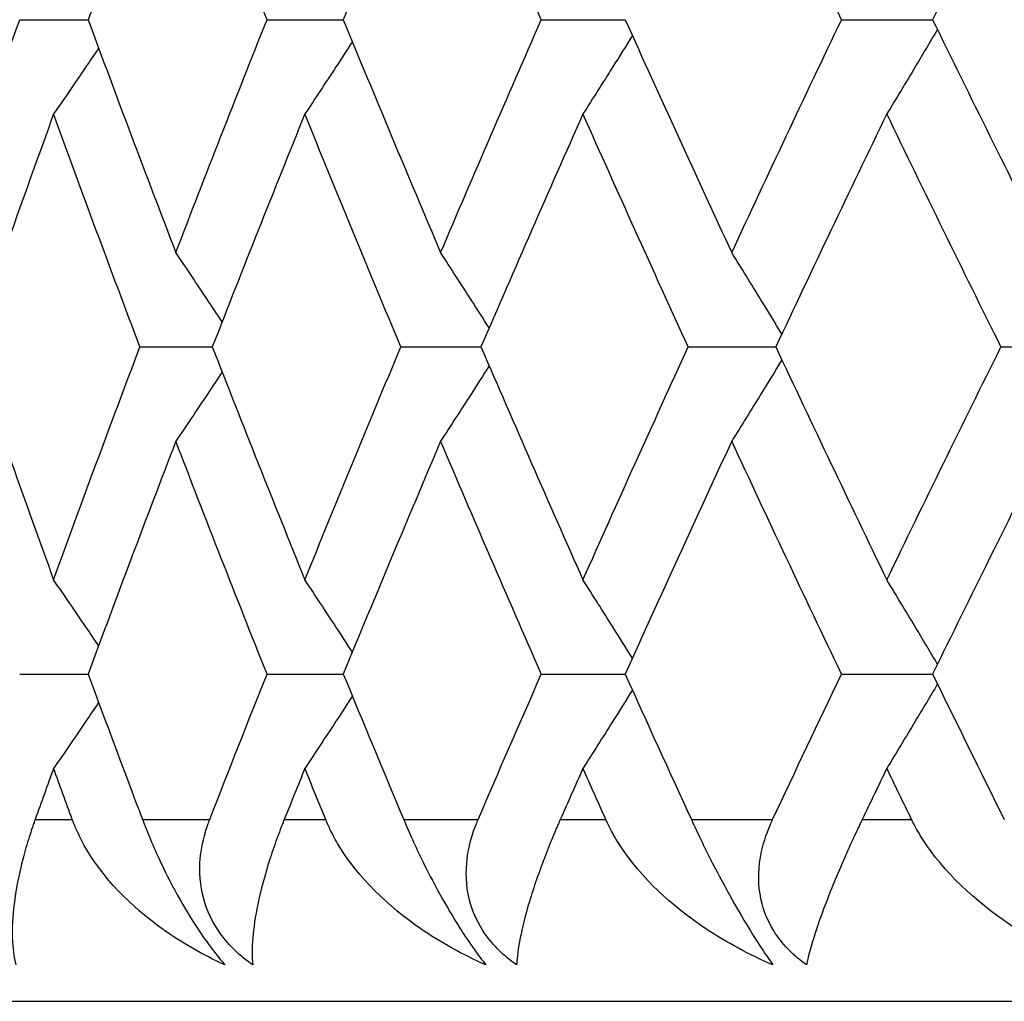
# Model space of a CAD drawing. Units: millimetres. Extents: x 24 to 867, y 24 to 606.
# Drawn here: x 693 to 696, y 470 to 472 of the extents above; entities that cross this region are included whole.
import ezdxf

# ---------------------------------------------------------------- set-up
doc = ezdxf.new("R2010")
doc.units = ezdxf.units.MM
doc.header["$LTSCALE"] = 3
doc.layers.add('Visible (ISO)', color=7, linetype='Continuous', lineweight=25, true_color=0x00003f)
doc.layers.add('Visible Narrow (ISO)', color=7, linetype='Continuous', lineweight=25, true_color=0x00003f)

msp = doc.modelspace()

# ---------------------------------------------------------------- linework, layer by layer
at = {"layer": 'Visible (ISO)'}
for p, q in [((692.81776, 472.35514), (693.00595, 472.35514)), ((693.49799, 472.35514), (693.70783, 472.35514)), ((694.25241, 472.35514), (694.48309, 472.35514)), ((695.07806, 472.35514), (695.32866, 472.35514)), ((693.14842, 471.45514), (693.34754, 471.45514)), ((693.8661, 471.45514), (694.08647, 471.45514)), ((694.65653, 471.45514), (694.89729, 471.45514)), ((695.51658, 471.45514), (695.77678, 471.45514)), ((692.81776, 470.55514), (693.00595, 470.55514)), ((693.49799, 470.55514), (693.70783, 470.55514)), ((694.25241, 470.55514), (694.48309, 470.55514)), ((695.07806, 470.55514), (695.32866, 470.55514)), ((690.79933, 469.65514), (733.79933, 469.65514))]:
    msp.add_line(p, q, dxfattribs=at)
for points in [[(693.2472, 472.99588), (693.16519, 472.7823), (693.08476, 472.56872), (693.00595, 472.35514)], [(693.49799, 472.35514), (693.41282, 472.56872), (693.32921, 472.7823), (693.2472, 472.99588)], [(693.97554, 472.99588), (693.88477, 472.7823), (693.79552, 472.56872), (693.70783, 472.35514)], [(694.25241, 472.35514), (694.15861, 472.56872), (694.06631, 472.7823), (693.97554, 472.99588)], [(695.07806, 472.35514), (694.97599, 472.56872), (694.87536, 472.7823), (694.77619, 472.99588)], [(695.646, 472.99588), (695.53882, 472.7823), (695.43304, 472.56872), (695.32866, 472.35514)], [(692.59405, 471.71441), (692.66699, 471.92798), (692.74156, 472.14156), (692.81776, 472.35514)], [(693.00595, 472.35514), (693.08476, 472.14156), (693.16519, 471.92798), (693.2472, 471.71441)], [(693.2472, 471.71441), (693.32921, 471.92798), (693.41282, 472.14156), (693.49799, 472.35514)], [(693.70783, 472.35514), (693.79552, 472.14156), (693.88477, 471.92798), (693.97554, 471.71441)], [(693.97554, 471.71441), (694.06631, 471.92798), (694.15861, 472.14156), (694.25241, 472.35514)], [(694.48309, 472.35514), (694.57931, 472.14156), (694.67702, 471.92798), (694.77619, 471.71441)], [(694.77619, 471.71441), (694.87536, 471.92798), (694.97599, 472.14156), (695.07806, 472.35514)], [(695.32866, 472.35514), (695.43304, 472.14156), (695.53882, 471.92798), (695.646, 471.71441)], [(692.91106, 472.09588), (692.83355, 471.8823), (692.75765, 471.66872), (692.68339, 471.45514)], [(693.14842, 471.45514), (693.0677, 471.66872), (692.98857, 471.8823), (692.91106, 472.09588)], [(693.60214, 472.09588), (693.51571, 471.8823), (693.43083, 471.66872), (693.34754, 471.45514)], [(693.8661, 471.45514), (693.77657, 471.66872), (693.68858, 471.8823), (693.60214, 472.09588)], [(694.36702, 472.09588), (694.272, 471.8823), (694.17848, 471.66872), (694.08647, 471.45514)], [(694.65653, 471.45514), (694.55855, 471.66872), (694.46203, 471.8823), (694.36702, 472.09588)], [(695.20266, 472.09588), (695.09944, 471.8823), (694.99764, 471.66872), (694.89729, 471.45514)], [(695.51658, 471.45514), (695.41053, 471.66872), (695.30588, 471.8823), (695.20266, 472.09588)], [(692.68339, 471.45514), (692.75765, 471.24156), (692.83355, 471.02798), (692.91106, 470.81441)], [(692.91106, 470.81441), (692.98857, 471.02798), (693.0677, 471.24156), (693.14842, 471.45514)], [(693.34754, 471.45514), (693.43083, 471.24156), (693.51571, 471.02798), (693.60214, 470.81441)], [(693.60214, 470.81441), (693.68858, 471.02798), (693.77657, 471.24156), (693.8661, 471.45514)], [(694.08647, 471.45514), (694.17848, 471.24156), (694.272, 471.02798), (694.36702, 470.81441)], [(694.36702, 470.81441), (694.46203, 471.02798), (694.55855, 471.24156), (694.65653, 471.45514)], [(694.89729, 471.45514), (694.99764, 471.24156), (695.09944, 471.02798), (695.20266, 470.81441)], [(695.20266, 470.81441), (695.30588, 471.02798), (695.41053, 471.24156), (695.51658, 471.45514)], [(693.2472, 471.19588), (693.16519, 470.9823), (693.08476, 470.76872), (693.00595, 470.55514)], [(693.49799, 470.55514), (693.41282, 470.76872), (693.32921, 470.9823), (693.2472, 471.19588)], [(693.97554, 471.19588), (693.88477, 470.9823), (693.79552, 470.76872), (693.70783, 470.55514)], [(694.25241, 470.55514), (694.15861, 470.76872), (694.06631, 470.9823), (693.97554, 471.19588)], [(694.77619, 471.19588), (694.67702, 470.9823), (694.57931, 470.76872), (694.48309, 470.55514)], [(695.07806, 470.55514), (694.97599, 470.76872), (694.87536, 470.9823), (694.77619, 471.19588)], [(695.646, 471.19588), (695.53882, 470.9823), (695.43304, 470.76872), (695.32866, 470.55514)], [(693.00595, 470.55514), (693.05515, 470.42181), (693.10498, 470.28847), (693.15543, 470.15514)], [(693.34031, 470.15514), (693.39226, 470.28847), (693.44482, 470.42181), (693.49799, 470.55514)], [(693.70783, 470.55514), (693.76258, 470.42181), (693.81793, 470.28847), (693.87387, 470.15514)], [(694.0785, 470.15514), (694.13588, 470.28847), (694.19385, 470.42181), (694.25241, 470.55514)], [(694.48309, 470.55514), (694.54316, 470.42181), (694.60381, 470.28847), (694.66503, 470.15514)], [(694.88859, 470.15514), (694.95118, 470.28847), (695.01434, 470.42181), (695.07806, 470.55514)], [(695.32866, 470.55514), (695.39382, 470.42181), (695.45953, 470.28847), (695.52579, 470.15514)], [(692.91106, 470.29588), (692.89403, 470.24896), (692.87709, 470.20205), (692.86022, 470.15514)], [(692.96237, 470.15514), (692.94519, 470.20205), (692.92808, 470.24896), (692.91106, 470.29588)], [(693.60214, 470.29588), (693.58316, 470.24896), (693.56425, 470.20205), (693.54541, 470.15514)], [(693.65932, 470.15514), (693.64019, 470.20205), (693.62113, 470.24896), (693.60214, 470.29588)], [(694.36702, 470.29588), (694.34615, 470.24896), (694.32535, 470.20205), (694.30462, 470.15514)], [(694.42984, 470.15514), (694.40883, 470.20205), (694.38789, 470.24896), (694.36702, 470.29588)], [(695.20266, 470.29588), (695.17999, 470.24896), (695.15738, 470.20205), (695.13485, 470.15514)], [(695.27088, 470.15514), (695.24807, 470.20205), (695.22533, 470.24896), (695.20266, 470.29588)]]:
    msp.add_open_spline(points, degree=3, dxfattribs=at)
for points, knots in [([(694.50283, 472.31138), (694.48492, 472.28263), (694.46696, 472.25394), (694.42175, 472.18204), (694.39444, 472.1389), (694.36702, 472.09588)], [0.005504157, 0.005504157, 0.005504157, 0.005504157, 0.016358409, 0.016358409, 0.03274467, 0.03274467, 0.03274467, 0.03274467]), ([(695.34197, 472.32793), (695.32164, 472.29365), (695.30124, 472.25943), (695.25484, 472.18204), (695.22881, 472.1389), (695.20266, 472.09588)], [0.003421287, 0.003421287, 0.003421287, 0.003421287, 0.016358409, 0.016358409, 0.03274467, 0.03274467, 0.03274467, 0.03274467]), ([(693.73277, 472.2945), (693.71774, 472.2714), (693.70267, 472.24833), (693.65921, 472.18204), (693.63074, 472.1389), (693.60214, 472.09588)], [0.007629482, 0.007629482, 0.007629482, 0.007629482, 0.016358409, 0.016358409, 0.03274467, 0.03274467, 0.03274467, 0.03274467]), ([(693.0348, 472.27715), (693.0231, 472.25984), (693.01138, 472.24256), (692.97024, 472.18204), (692.94071, 472.1389), (692.91106, 472.09588)], [0.009815484, 0.009815484, 0.009815484, 0.009815484, 0.016358409, 0.016358409, 0.03274467, 0.03274467, 0.03274467, 0.03274467]), ([(693.3746, 471.52439), (693.36118, 471.54462), (693.34772, 471.56482), (693.30535, 471.62824), (693.27634, 471.67138), (693.2472, 471.71441)], [0.00871369, 0.00871369, 0.00871369, 0.00871369, 0.016358409, 0.016358409, 0.03274467, 0.03274467, 0.03274467, 0.03274467]), ([(694.10897, 471.5073), (694.09244, 471.53323), (694.07587, 471.55913), (694.03147, 471.62824), (694.00356, 471.67138), (693.97554, 471.71441)], [0.006560413, 0.006560413, 0.006560413, 0.006560413, 0.016358409, 0.016358409, 0.03274467, 0.03274467, 0.03274467, 0.03274467]), ([(694.91396, 471.4906), (694.89479, 471.52212), (694.87555, 471.55359), (694.82968, 471.62824), (694.80299, 471.67138), (694.77619, 471.71441)], [0.004458495, 0.004458495, 0.004458495, 0.004458495, 0.016358409, 0.016358409, 0.03274467, 0.03274467, 0.03274467, 0.03274467]), ([(694.91396, 471.41968), (694.89479, 471.38816), (694.87555, 471.3567), (694.82968, 471.28204), (694.80299, 471.2389), (694.77619, 471.19588)], [0.004458495, 0.004458495, 0.004458495, 0.004458495, 0.016358409, 0.016358409, 0.03274467, 0.03274467, 0.03274467, 0.03274467]), ([(693.3746, 471.38589), (693.36118, 471.36567), (693.34772, 471.34547), (693.30535, 471.28204), (693.27634, 471.2389), (693.2472, 471.19588)], [0.00871369, 0.00871369, 0.00871369, 0.00871369, 0.016358409, 0.016358409, 0.03274467, 0.03274467, 0.03274467, 0.03274467]), ([(694.10897, 471.40299), (694.09244, 471.37705), (694.07587, 471.35115), (694.03147, 471.28204), (694.00356, 471.2389), (693.97554, 471.19588)], [0.006560413, 0.006560413, 0.006560413, 0.006560413, 0.016358409, 0.016358409, 0.03274467, 0.03274467, 0.03274467, 0.03274467]), ([(693.0348, 470.63313), (693.0231, 470.65044), (693.01138, 470.66772), (692.97024, 470.72824), (692.94071, 470.77138), (692.91106, 470.81441)], [0.009815484, 0.009815484, 0.009815484, 0.009815484, 0.016358409, 0.016358409, 0.03274467, 0.03274467, 0.03274467, 0.03274467]), ([(693.73277, 470.61578), (693.71774, 470.63888), (693.70267, 470.66195), (693.65921, 470.72824), (693.63074, 470.77138), (693.60214, 470.81441)], [0.007629482, 0.007629482, 0.007629482, 0.007629482, 0.016358409, 0.016358409, 0.03274467, 0.03274467, 0.03274467, 0.03274467]), ([(694.50283, 470.59891), (694.48492, 470.62765), (694.46696, 470.65634), (694.42175, 470.72824), (694.39444, 470.77138), (694.36702, 470.81441)], [0.005504157, 0.005504157, 0.005504157, 0.005504157, 0.016358409, 0.016358409, 0.03274467, 0.03274467, 0.03274467, 0.03274467]), ([(695.34197, 470.58235), (695.32164, 470.61663), (695.30124, 470.65085), (695.25484, 470.72824), (695.22881, 470.77138), (695.20266, 470.81441)], [0.003421287, 0.003421287, 0.003421287, 0.003421287, 0.016358409, 0.016358409, 0.03274467, 0.03274467, 0.03274467, 0.03274467]), ([(695.34197, 470.52793), (695.32164, 470.49365), (695.30124, 470.45943), (695.25484, 470.38204), (695.22881, 470.3389), (695.20266, 470.29588)], [0.003421287, 0.003421287, 0.003421287, 0.003421287, 0.016358409, 0.016358409, 0.03274467, 0.03274467, 0.03274467, 0.03274467]), ([(693.73277, 470.4945), (693.71774, 470.4714), (693.70267, 470.44833), (693.65921, 470.38204), (693.63074, 470.3389), (693.60214, 470.29588)], [0.007629482, 0.007629482, 0.007629482, 0.007629482, 0.016358409, 0.016358409, 0.03274467, 0.03274467, 0.03274467, 0.03274467]), ([(694.50283, 470.51138), (694.48492, 470.48263), (694.46696, 470.45394), (694.42175, 470.38204), (694.39444, 470.3389), (694.36702, 470.29588)], [0.005504157, 0.005504157, 0.005504157, 0.005504157, 0.016358409, 0.016358409, 0.03274467, 0.03274467, 0.03274467, 0.03274467]), ([(693.0348, 470.47715), (693.0231, 470.45984), (693.01138, 470.44256), (692.97024, 470.38204), (692.94071, 470.3389), (692.91106, 470.29588)], [0.009815484, 0.009815484, 0.009815484, 0.009815484, 0.016358409, 0.016358409, 0.03274467, 0.03274467, 0.03274467, 0.03274467]), ([(692.86022, 470.15514), (692.85917, 470.15223), (692.85814, 470.14934), (692.85565, 470.14227), (692.85421, 470.1381), (692.84974, 470.12501), (692.84683, 470.11616), (692.83769, 470.08736), (692.83205, 470.06789), (692.81492, 470.0029), (692.80679, 469.96029), (692.79394, 469.85467), (692.79616, 469.79833), (692.80715, 469.75514)], [0.000005279, 0.000005279, 0.000005279, 0.000005279, 0.00110521, 0.00110521, 0.00270268, 0.00270268, 0.006162924, 0.006162924, 0.014140912, 0.014140912, 0.033793617, 0.033793617, 0.068295565, 0.068295565, 0.068295565, 0.068295565]), ([(693.38247, 469.75514), (693.32099, 469.78311), (693.26264, 469.8165), (693.12225, 469.91712), (693.04553, 469.99472), (692.98722, 470.09845), (692.97972, 470.11339), (692.97096, 470.13336), (692.96898, 470.13809), (692.96621, 470.14503), (692.96535, 470.14721), (692.96379, 470.1513), (692.96307, 470.15322), (692.96237, 470.15514)], [0, 0, 0, 0, 0.022461071, 0.022461071, 0.059219379, 0.059219379, 0.065217099, 0.065217099, 0.067060007, 0.067060007, 0.067901021, 0.067901021, 0.068635604, 0.068635604, 0.068635604, 0.068635604]), ([(693.15543, 470.15514), (693.15653, 470.15224), (693.15764, 470.14934), (693.16036, 470.14227), (693.16199, 470.13809), (693.16711, 470.12516), (693.17069, 470.11631), (693.18236, 470.08828), (693.19093, 470.06874), (693.21547, 470.01576), (693.23253, 469.98186), (693.2687, 469.91641), (693.28722, 469.88559), (693.32008, 469.83574), (693.33375, 469.81638), (693.35933, 469.78264), (693.37108, 469.76819), (693.38247, 469.75514)], [0.000001202, 0.000001202, 0.000001202, 0.000001202, 0.001096865, 0.001096865, 0.002653171, 0.002653171, 0.005896727, 0.005896727, 0.012823307, 0.012823307, 0.02439714, 0.02439714, 0.035307654, 0.035307654, 0.043082349, 0.043082349, 0.049992731, 0.049992731, 0.049992731, 0.049992731]), ([(693.45857, 469.75514), (693.42378, 469.7793), (693.39369, 469.80794), (693.35151, 469.86678), (693.33762, 469.89426), (693.31604, 469.95992), (693.31173, 469.99763), (693.31503, 470.0641), (693.32034, 470.09295), (693.33042, 470.12712), (693.33245, 470.13342), (693.3356, 470.14251), (693.33661, 470.14533), (693.33852, 470.15048), (693.33941, 470.15282), (693.34031, 470.15514)], [0, 0, 0, 0, 0.012769845, 0.012769845, 0.022720561, 0.022720561, 0.035563411, 0.035563411, 0.045752302, 0.045752302, 0.048080031, 0.048080031, 0.049135419, 0.049135419, 0.050013527, 0.050013527, 0.050013527, 0.050013527]), ([(693.54541, 470.15514), (693.54425, 470.15223), (693.54309, 470.14934), (693.5403, 470.14227), (693.53867, 470.1381), (693.53361, 470.12501), (693.53027, 470.11616), (693.51969, 470.08736), (693.51297, 470.06789), (693.49192, 470.0029), (693.48063, 469.96029), (693.45862, 469.85467), (693.4543, 469.79833), (693.45857, 469.75514)], [0.000005279, 0.000005279, 0.000005279, 0.000005279, 0.00110521, 0.00110521, 0.00270268, 0.00270268, 0.006162924, 0.006162924, 0.014140912, 0.014140912, 0.033793617, 0.033793617, 0.068295565, 0.068295565, 0.068295565, 0.068295565]), ([(694.10012, 469.75514), (694.03673, 469.78311), (693.97632, 469.8165), (693.83022, 469.91712), (693.74954, 469.99472), (693.6866, 470.09845), (693.67844, 470.11339), (693.66883, 470.13336), (693.66665, 470.13809), (693.66358, 470.14503), (693.66264, 470.14721), (693.6609, 470.1513), (693.66011, 470.15322), (693.65932, 470.15514)], [0, 0, 0, 0, 0.022461071, 0.022461071, 0.059219379, 0.059219379, 0.065217099, 0.065217099, 0.067060007, 0.067060007, 0.067901021, 0.067901021, 0.068635604, 0.068635604, 0.068635604, 0.068635604]), ([(693.87387, 470.15514), (693.87509, 470.15224), (693.87632, 470.14934), (693.87932, 470.14227), (693.88111, 470.13809), (693.88671, 470.12516), (693.89061, 470.11631), (693.9032, 470.08828), (693.91232, 470.06874), (693.93806, 470.01576), (693.95558, 469.98186), (693.99188, 469.91641), (694.01012, 469.88559), (694.04182, 469.83574), (694.05483, 469.81638), (694.07882, 469.78264), (694.0897, 469.76819), (694.10012, 469.75514)], [0.000001202, 0.000001202, 0.000001202, 0.000001202, 0.001096865, 0.001096865, 0.002653171, 0.002653171, 0.005896727, 0.005896727, 0.012823307, 0.012823307, 0.02439714, 0.02439714, 0.035307654, 0.035307654, 0.043082349, 0.043082349, 0.049992731, 0.049992731, 0.049992731, 0.049992731]), ([(694.18434, 469.75514), (694.14989, 469.7793), (694.12037, 469.80794), (694.07965, 469.86678), (694.06653, 469.89426), (694.04696, 469.95992), (694.04393, 469.99763), (694.04963, 470.0641), (694.05604, 470.09295), (694.06747, 470.12712), (694.06975, 470.13342), (694.07327, 470.14251), (694.0744, 470.14533), (694.07651, 470.15048), (694.0775, 470.15282), (694.0785, 470.15514)], [0, 0, 0, 0, 0.012769845, 0.012769845, 0.022720561, 0.022720561, 0.035563411, 0.035563411, 0.045752302, 0.045752302, 0.048080031, 0.048080031, 0.049135419, 0.049135419, 0.050013527, 0.050013527, 0.050013527, 0.050013527]), ([(694.30462, 470.15514), (694.30334, 470.15223), (694.30207, 470.14934), (694.29897, 470.14227), (694.29717, 470.1381), (694.29153, 470.12501), (694.28779, 470.11616), (694.2758, 470.08736), (694.26803, 470.06789), (694.24314, 470.0029), (694.22874, 469.96029), (694.19766, 469.85467), (694.18681, 469.79833), (694.18434, 469.75514)], [0.000005279, 0.000005279, 0.000005279, 0.000005279, 0.00110521, 0.00110521, 0.00270268, 0.00270268, 0.006162924, 0.006162924, 0.014140912, 0.014140912, 0.033793617, 0.033793617, 0.068295565, 0.068295565, 0.068295565, 0.068295565]), ([(694.88959, 469.75514), (694.82454, 469.78311), (694.76231, 469.8165), (694.61109, 469.91712), (694.52676, 469.99472), (694.45944, 470.09845), (694.45066, 470.11339), (694.44023, 470.13336), (694.43785, 470.13809), (694.43451, 470.14503), (694.43348, 470.14721), (694.43158, 470.1513), (694.4307, 470.15322), (694.42984, 470.15514)], [0, 0, 0, 0, 0.022461071, 0.022461071, 0.059219379, 0.059219379, 0.065217099, 0.065217099, 0.067060007, 0.067060007, 0.067901021, 0.067901021, 0.068635604, 0.068635604, 0.068635604, 0.068635604]), ([(694.66503, 470.15514), (694.66636, 470.15224), (694.6677, 470.14934), (694.67098, 470.14227), (694.67292, 470.13809), (694.67899, 470.12516), (694.68318, 470.11631), (694.69665, 470.08828), (694.70628, 470.06874), (694.73311, 470.01576), (694.75102, 469.98186), (694.78731, 469.91641), (694.80519, 469.88559), (694.83562, 469.83574), (694.8479, 469.81638), (694.87022, 469.78264), (694.88019, 469.76819), (694.88959, 469.75514)], [0.000001202, 0.000001202, 0.000001202, 0.000001202, 0.001096865, 0.001096865, 0.002653171, 0.002653171, 0.005896727, 0.005896727, 0.012823307, 0.012823307, 0.02439714, 0.02439714, 0.035307654, 0.035307654, 0.043082349, 0.043082349, 0.049992731, 0.049992731, 0.049992731, 0.049992731]), ([(694.98161, 469.75514), (694.94763, 469.7793), (694.91879, 469.80794), (694.8797, 469.86678), (694.8674, 469.89426), (694.84992, 469.95992), (694.84818, 469.99763), (694.85626, 470.0641), (694.86374, 470.09295), (694.87648, 470.12712), (694.879, 470.13342), (694.88287, 470.14251), (694.88411, 470.14533), (694.88642, 470.15048), (694.8875, 470.15282), (694.88859, 470.15514)], [0, 0, 0, 0, 0.012769845, 0.012769845, 0.022720561, 0.022720561, 0.035563411, 0.035563411, 0.045752302, 0.045752302, 0.048080031, 0.048080031, 0.049135419, 0.049135419, 0.050013527, 0.050013527, 0.050013527, 0.050013527]), ([(695.13485, 470.15514), (695.13345, 470.15223), (695.13207, 470.14934), (695.12869, 470.14227), (695.12671, 470.1381), (695.12052, 470.12501), (695.11638, 470.11616), (695.10304, 470.08736), (695.09425, 470.06789), (695.06562, 470.0029), (695.04817, 469.96029), (695.00814, 469.85467), (694.9908, 469.79833), (694.98161, 469.75514)], [0.000005279, 0.000005279, 0.000005279, 0.000005279, 0.00110521, 0.00110521, 0.00270268, 0.00270268, 0.006162924, 0.006162924, 0.014140912, 0.014140912, 0.033793617, 0.033793617, 0.068295565, 0.068295565, 0.068295565, 0.068295565]), ([(695.74777, 469.75514), (695.68133, 469.78311), (695.61752, 469.8165), (695.46176, 469.91712), (695.37413, 469.99472), (695.30268, 470.09845), (695.29331, 470.11339), (695.28211, 470.13336), (695.27955, 470.13809), (695.27594, 470.14503), (695.27482, 470.14721), (695.27277, 470.1513), (695.27182, 470.15322), (695.27088, 470.15514)], [0, 0, 0, 0, 0.022461071, 0.022461071, 0.059219379, 0.059219379, 0.065217099, 0.065217099, 0.067060007, 0.067060007, 0.067901021, 0.067901021, 0.068635604, 0.068635604, 0.068635604, 0.068635604])]:
    msp.add_open_spline(points, degree=3, knots=knots, dxfattribs=at)
at = {"layer": 'Visible Narrow (ISO)'}
for p, q in [((692.86022, 470.15514), (692.96237, 470.15514)), ((693.15543, 470.15514), (693.34031, 470.15514)), ((693.54541, 470.15514), (693.65932, 470.15514)), ((693.87387, 470.15514), (694.0785, 470.15514)), ((694.30462, 470.15514), (694.42984, 470.15514)), ((694.66503, 470.15514), (694.88859, 470.15514)), ((695.13485, 470.15514), (695.27088, 470.15514))]:
    msp.add_line(p, q, dxfattribs=at)

doc.saveas('drawing.dxf')
